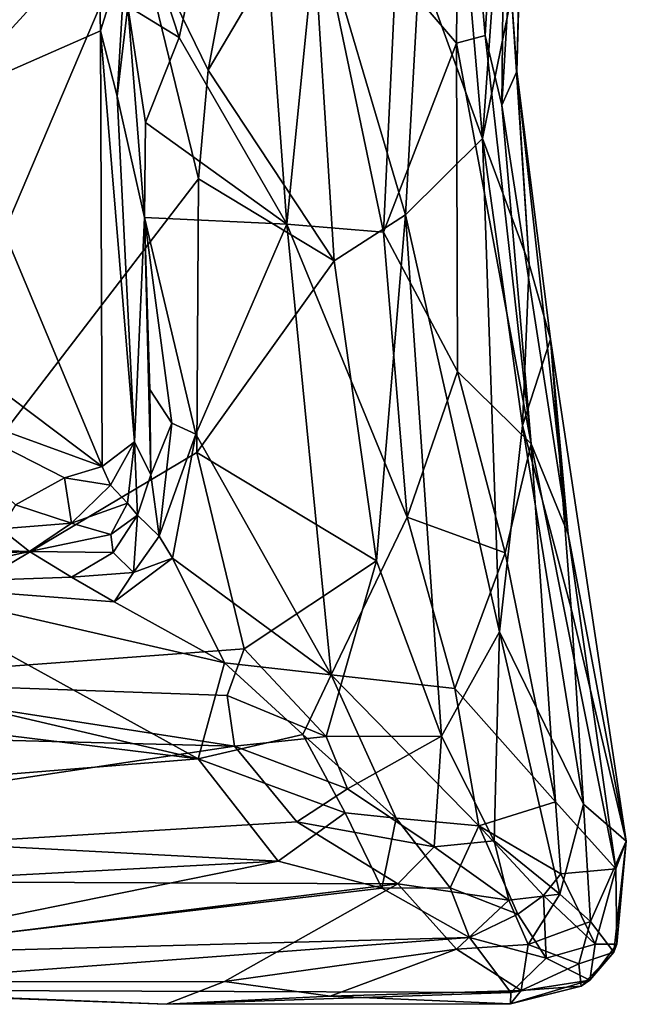
# Model space of a CAD drawing. Units: metres. Extents: x 19.01 to 23.74, y -0.6 to 2.16.
# Drawn here: x 23.39 to 23.64, y -0.6 to -0.2 of the extents above; entities that cross this region are included whole.
import ezdxf

# ---------------------------------------------------------------- set-up
doc = ezdxf.new("R2010")
doc.units = ezdxf.units.M

msp = doc.modelspace()

# ---------------------------------------------------------------- linework, layer by layer
at = {"layer": '3'}
for points in [[(22.60897, -0.43533, -0.25015), (23.25693, 0.64788, -0.2589), (23.53455, 0.37155, -0.25312)], [(23.48835, 0.24016, -0.25506), (22.60897, -0.43533, -0.25015), (23.53455, 0.37155, -0.25312)], [(22.60897, -0.43533, -0.25015), (23.48835, 0.24016, -0.25506), (23.44158, -0.16114, -0.2521)], [(23.58958, -0.23548, 0.179), (23.59561, -0.22187, 0.12866), (23.6001, -0.05691, 0.12699)], [(23.59128, -0.06041, 0.18887), (23.58958, -0.23548, 0.179), (23.6001, -0.05691, 0.12699)], [(23.59561, -0.22187, 0.12866), (23.59843, -0.10463, 0.04396), (23.6001, -0.05691, 0.12699)], [(23.59128, -0.06041, 0.18887), (23.57227, -0.08593, 0.24341), (23.58281, -0.20721, 0.2098)], [(23.59128, -0.06041, 0.18887), (23.58281, -0.20721, 0.2098), (23.58958, -0.23548, 0.179)], [(23.4474, -0.17207, 0.35182), (23.45912, -0.20814, 0.34585), (23.48756, -0.07698, 0.32949)], [(23.48756, -0.07698, 0.32949), (23.45912, -0.20814, 0.34585), (23.50258, -0.28356, 0.32369)], [(23.48756, -0.07698, 0.32949), (23.50258, -0.28356, 0.32369), (23.515, -0.15915, 0.31064)], [(23.57227, -0.08593, 0.24341), (23.54664, -0.18167, 0.27958), (23.57116, -0.21042, 0.24048)], [(23.57227, -0.08593, 0.24341), (23.57116, -0.21042, 0.24048), (23.58281, -0.20721, 0.2098)], [(23.58175, -0.24884, -0.07048), (23.57, -0.11263, -0.11971), (23.59299, -0.09061, -0.02632)], [(23.58175, -0.24884, -0.07048), (23.59299, -0.09061, -0.02632), (23.59347, -0.19126, 0.00345)], [(23.59561, -0.22187, 0.12866), (23.59347, -0.19126, 0.00345), (23.59843, -0.10463, 0.04396)], [(23.5562, -0.17855, -0.14777), (23.57, -0.11263, -0.11971), (23.58175, -0.24884, -0.07048)], [(23.47083, -0.22133, -0.24636), (23.48118, -0.16579, -0.24179), (23.51249, -0.15081, -0.21134)], [(23.5218, -0.2983, -0.20304), (23.47083, -0.22133, -0.24636), (23.51249, -0.15081, -0.21134)], [(23.5218, -0.2983, -0.20304), (23.51249, -0.15081, -0.21134), (23.55058, -0.27967, -0.16008)], [(23.51249, -0.15081, -0.21134), (23.5562, -0.17855, -0.14777), (23.55058, -0.27967, -0.16008)], [(22.88851, -0.45239, -0.24812), (22.60897, -0.43533, -0.25015), (23.44158, -0.16114, -0.2521)], [(22.88851, -0.45239, -0.24812), (23.44158, -0.16114, -0.2521), (23.31117, -0.46805, -0.24636)], [(23.31117, -0.46805, -0.24636), (23.44158, -0.16114, -0.2521), (23.46695, -0.26516, -0.25027)], [(23.46695, -0.26516, -0.25027), (23.44158, -0.16114, -0.2521), (23.47083, -0.22133, -0.24636)], [(23.47083, -0.22133, -0.24636), (23.44158, -0.16114, -0.2521), (23.48118, -0.16579, -0.24179)], [(23.515, -0.15915, 0.31064), (23.50258, -0.28356, 0.32369), (23.54164, -0.28672, 0.29188)], [(23.54164, -0.28672, 0.29188), (23.54664, -0.18167, 0.27958), (23.515, -0.15915, 0.31064)], [(23.42639, -0.16599, 0.53824), (23.34522, -0.18075, 0.66122), (23.36555, -0.23249, 0.62543)], [(23.42639, -0.16599, 0.53824), (23.36555, -0.23249, 0.62543), (23.42737, -0.20541, 0.54077)], [(23.42639, -0.16599, 0.53824), (23.42737, -0.20541, 0.54077), (23.43753, -0.17262, 0.42122)], [(23.42737, -0.20541, 0.54077), (23.43409, -0.23177, 0.51844), (23.43753, -0.17262, 0.42122)], [(23.43753, -0.17262, 0.42122), (23.43409, -0.23177, 0.51844), (23.4383, -0.19537, 0.36635)], [(23.4474, -0.17207, 0.35182), (23.4383, -0.19537, 0.36635), (23.45912, -0.20814, 0.34585)], [(23.55058, -0.27967, -0.16008), (23.5562, -0.17855, -0.14777), (23.58175, -0.24884, -0.07048)], [(23.54664, -0.18167, 0.27958), (23.54164, -0.28672, 0.29188), (23.57116, -0.21042, 0.24048)], [(23.58175, -0.24884, -0.07048), (23.59347, -0.19126, 0.00345), (23.60062, -0.29967, 0.00491)], [(23.59347, -0.19126, 0.00345), (23.59561, -0.22187, 0.12866), (23.60062, -0.29967, 0.00491)], [(23.43409, -0.23177, 0.51844), (23.44506, -0.28087, 0.35816), (23.4383, -0.19537, 0.36635)], [(23.4383, -0.19537, 0.36635), (23.44506, -0.28087, 0.35816), (23.44555, -0.24249, 0.35434)], [(23.4383, -0.19537, 0.36635), (23.44555, -0.24249, 0.35434), (23.45912, -0.20814, 0.34585)], [(23.42737, -0.20541, 0.54077), (23.36555, -0.23249, 0.62543), (23.42802, -0.38144, 0.55349)], [(23.42737, -0.20541, 0.54077), (23.42802, -0.38144, 0.55349), (23.44101, -0.37144, 0.52589)], [(23.42737, -0.20541, 0.54077), (23.44101, -0.37144, 0.52589), (23.43409, -0.23177, 0.51844)], [(23.45912, -0.20814, 0.34585), (23.44555, -0.24249, 0.35434), (23.50258, -0.28356, 0.32369)], [(23.54164, -0.28672, 0.29188), (23.57167, -0.34307, 0.25738), (23.57116, -0.21042, 0.24048)], [(23.58281, -0.20721, 0.2098), (23.57116, -0.21042, 0.24048), (23.60133, -0.37232, 0.19416)], [(23.57116, -0.21042, 0.24048), (23.57167, -0.34307, 0.25738), (23.60133, -0.37232, 0.19416)], [(23.58281, -0.20721, 0.2098), (23.60133, -0.37232, 0.19416), (23.58958, -0.23548, 0.179)], [(23.46695, -0.26516, -0.25027), (23.47083, -0.22133, -0.24636), (23.5218, -0.2983, -0.20304)], [(23.59561, -0.22187, 0.12866), (23.58958, -0.23548, 0.179), (23.6164, -0.40882, 0.1501)], [(23.60062, -0.29967, 0.00491), (23.59561, -0.22187, 0.12866), (23.60925, -0.32995, 0.04784)], [(23.60925, -0.32995, 0.04784), (23.59561, -0.22187, 0.12866), (23.6164, -0.40882, 0.1501)], [(23.36555, -0.23249, 0.62543), (23.36177, -0.33159, 0.64119), (23.42802, -0.38144, 0.55349)], [(23.43409, -0.23177, 0.51844), (23.44101, -0.37144, 0.52589), (23.44506, -0.28087, 0.35816)], [(23.58958, -0.23548, 0.179), (23.60133, -0.37232, 0.19416), (23.6164, -0.40882, 0.1501)], [(23.44555, -0.24249, 0.35434), (23.44506, -0.28087, 0.35816), (23.50258, -0.28356, 0.32369)], [(23.58853, -0.44829, -0.11891), (23.55058, -0.27967, -0.16008), (23.58175, -0.24884, -0.07048)], [(23.58853, -0.44829, -0.11891), (23.58175, -0.24884, -0.07048), (23.59789, -0.3649, -0.05581)], [(23.58175, -0.24884, -0.07048), (23.60062, -0.29967, 0.00491), (23.59789, -0.3649, -0.05581)], [(23.31117, -0.46805, -0.24636), (23.46695, -0.26516, -0.25027), (23.46621, -0.37583, -0.24863)], [(23.46621, -0.37583, -0.24863), (23.46695, -0.26516, -0.25027), (23.5218, -0.2983, -0.20304)], [(23.44506, -0.28087, 0.35816), (23.44101, -0.37144, 0.52589), (23.44772, -0.38486, 0.38152)], [(23.4473, -0.35027, 0.36324), (23.44506, -0.28087, 0.35816), (23.44772, -0.38486, 0.38152)], [(23.44506, -0.28087, 0.35816), (23.4473, -0.35027, 0.36324), (23.45609, -0.36389, 0.35292)], [(23.44506, -0.28087, 0.35816), (23.45609, -0.36389, 0.35292), (23.4658, -0.36833, 0.34772)], [(23.44506, -0.28087, 0.35816), (23.4658, -0.36833, 0.34772), (23.50258, -0.28356, 0.32369)], [(23.53887, -0.41958, -0.19573), (23.5218, -0.2983, -0.20304), (23.55058, -0.27967, -0.16008)], [(23.53887, -0.41958, -0.19573), (23.55058, -0.27967, -0.16008), (23.56517, -0.49039, -0.16999)], [(23.56517, -0.49039, -0.16999), (23.55058, -0.27967, -0.16008), (23.58853, -0.44829, -0.11891)], [(23.50258, -0.28356, 0.32369), (23.4658, -0.36833, 0.34772), (23.52057, -0.46563, 0.32157)], [(23.50258, -0.28356, 0.32369), (23.52057, -0.46563, 0.32157), (23.5512, -0.40185, 0.29324)], [(23.50258, -0.28356, 0.32369), (23.5512, -0.40185, 0.29324), (23.54164, -0.28672, 0.29188)], [(23.54164, -0.28672, 0.29188), (23.5512, -0.40185, 0.29324), (23.57167, -0.34307, 0.25738)], [(23.53887, -0.41958, -0.19573), (23.46621, -0.37583, -0.24863), (23.5218, -0.2983, -0.20304)], [(23.60925, -0.32995, 0.04784), (23.59789, -0.3649, -0.05581), (23.60062, -0.29967, 0.00491)], [(23.59789, -0.3649, -0.05581), (23.60925, -0.32995, 0.04784), (23.61751, -0.43883, -0.02468)], [(23.61751, -0.43883, -0.02468), (23.60925, -0.32995, 0.04784), (23.63983, -0.53286, 0.0532)], [(23.60925, -0.32995, 0.04784), (23.6164, -0.40882, 0.1501), (23.63983, -0.53286, 0.0532)], [(23.36177, -0.33159, 0.64119), (23.34319, -0.35056, 0.65339), (23.42802, -0.38144, 0.55349)], [(23.57167, -0.34307, 0.25738), (23.5512, -0.40185, 0.29324), (23.59092, -0.41631, 0.23719)], [(23.57167, -0.34307, 0.25738), (23.59092, -0.41631, 0.23719), (23.60133, -0.37232, 0.19416)], [(23.34319, -0.35056, 0.65339), (23.39297, -0.3969, 0.58248), (23.41276, -0.38607, 0.57088)], [(23.34319, -0.35056, 0.65339), (23.41276, -0.38607, 0.57088), (23.42802, -0.38144, 0.55349)], [(23.4473, -0.35027, 0.36324), (23.44772, -0.38486, 0.38152), (23.45609, -0.36389, 0.35292)], [(23.44772, -0.38486, 0.38152), (23.45097, -0.40963, 0.36447), (23.45609, -0.36389, 0.35292)], [(23.45609, -0.36389, 0.35292), (23.45097, -0.40963, 0.36447), (23.4658, -0.36833, 0.34772)], [(23.58853, -0.44829, -0.11891), (23.59789, -0.3649, -0.05581), (23.62249, -0.51786, -0.05584)], [(23.59789, -0.3649, -0.05581), (23.61751, -0.43883, -0.02468), (23.62249, -0.51786, -0.05584)], [(23.45097, -0.40963, 0.36447), (23.45646, -0.41849, 0.3543), (23.4658, -0.36833, 0.34772)], [(23.4658, -0.36833, 0.34772), (23.45646, -0.41849, 0.3543), (23.52057, -0.46563, 0.32157)], [(23.42802, -0.38144, 0.55349), (23.43135, -0.38901, 0.5448), (23.44101, -0.37144, 0.52589)], [(23.43135, -0.38901, 0.5448), (23.43829, -0.39629, 0.50323), (23.44101, -0.37144, 0.52589)], [(23.43829, -0.39629, 0.50323), (23.44231, -0.40111, 0.40238), (23.44101, -0.37144, 0.52589)], [(23.44101, -0.37144, 0.52589), (23.44231, -0.40111, 0.40238), (23.44772, -0.38486, 0.38152)], [(23.60133, -0.37232, 0.19416), (23.59092, -0.41631, 0.23719), (23.61123, -0.51694, 0.22696)], [(23.60133, -0.37232, 0.19416), (23.61123, -0.51694, 0.22696), (23.63556, -0.54401, 0.14543)], [(23.60133, -0.37232, 0.19416), (23.63556, -0.54401, 0.14543), (23.6164, -0.40882, 0.1501)], [(23.48542, -0.45511, -0.24561), (23.31117, -0.46805, -0.24636), (23.46621, -0.37583, -0.24863)], [(23.48542, -0.45511, -0.24561), (23.46621, -0.37583, -0.24863), (23.53887, -0.41958, -0.19573)], [(23.42802, -0.38144, 0.55349), (23.41276, -0.38607, 0.57088), (23.43135, -0.38901, 0.5448)], [(23.44772, -0.38486, 0.38152), (23.44231, -0.40111, 0.40238), (23.45097, -0.40963, 0.36447)], [(23.39297, -0.3969, 0.58248), (23.41565, -0.40439, 0.54494), (23.41276, -0.38607, 0.57088)], [(23.41276, -0.38607, 0.57088), (23.41565, -0.40439, 0.54494), (23.43135, -0.38901, 0.5448)], [(23.43135, -0.38901, 0.5448), (23.41565, -0.40439, 0.54494), (23.43829, -0.39629, 0.50323)], [(23.41565, -0.40439, 0.54494), (23.39297, -0.3969, 0.58248), (23.38705, -0.40666, 0.56294)], [(23.41565, -0.40439, 0.54494), (23.43151, -0.40886, 0.46148), (23.43829, -0.39629, 0.50323)], [(23.43829, -0.39629, 0.50323), (23.43151, -0.40886, 0.46148), (23.44231, -0.40111, 0.40238)], [(22.97705, -0.40717, 0.5759), (22.69787, -0.3997, 0.60413), (23.39866, -0.41574, 0.46)], [(22.69787, -0.3997, 0.60413), (23.16099, -0.42814, 0.35803), (23.39866, -0.41574, 0.46)], [(23.43151, -0.40886, 0.46148), (23.43241, -0.41613, 0.39752), (23.44231, -0.40111, 0.40238)], [(23.44231, -0.40111, 0.40238), (23.43241, -0.41613, 0.39752), (23.4407, -0.42421, 0.36005)], [(23.44231, -0.40111, 0.40238), (23.4407, -0.42421, 0.36005), (23.45097, -0.40963, 0.36447)], [(23.38705, -0.40666, 0.56294), (23.39866, -0.41574, 0.46), (23.41565, -0.40439, 0.54494)], [(23.41565, -0.40439, 0.54494), (23.39866, -0.41574, 0.46), (23.43151, -0.40886, 0.46148)], [(23.5512, -0.40185, 0.29324), (23.52057, -0.46563, 0.32157), (23.57052, -0.4711, 0.28096)], [(23.5512, -0.40185, 0.29324), (23.57052, -0.4711, 0.28096), (23.59092, -0.41631, 0.23719)], [(23.20043, -0.40956, 0.57674), (22.97705, -0.40717, 0.5759), (23.39866, -0.41574, 0.46)], [(23.20043, -0.40956, 0.57674), (23.39866, -0.41574, 0.46), (23.38705, -0.40666, 0.56294)], [(23.43151, -0.40886, 0.46148), (23.39866, -0.41574, 0.46), (23.43241, -0.41613, 0.39752)], [(23.45097, -0.40963, 0.36447), (23.4407, -0.42421, 0.36005), (23.45646, -0.41849, 0.3543)], [(23.63983, -0.53286, 0.0532), (23.6164, -0.40882, 0.1501), (23.63556, -0.54401, 0.14543)], [(23.16099, -0.42814, 0.35803), (23.33855, -0.42882, 0.3574), (23.39866, -0.41574, 0.46)], [(23.39866, -0.41574, 0.46), (23.33855, -0.42882, 0.3574), (23.41558, -0.4262, 0.36482)], [(23.39866, -0.41574, 0.46), (23.41558, -0.4262, 0.36482), (23.43241, -0.41613, 0.39752)], [(23.43241, -0.41613, 0.39752), (23.41558, -0.4262, 0.36482), (23.4407, -0.42421, 0.36005)], [(23.59092, -0.41631, 0.23719), (23.57052, -0.4711, 0.28096), (23.61123, -0.51694, 0.22696)], [(23.4407, -0.42421, 0.36005), (23.43283, -0.43605, 0.35062), (23.45646, -0.41849, 0.3543)], [(23.45646, -0.41849, 0.3543), (23.43283, -0.43605, 0.35062), (23.47737, -0.4608, 0.33933)], [(23.45646, -0.41849, 0.3543), (23.47737, -0.4608, 0.33933), (23.52057, -0.46563, 0.32157)], [(23.51856, -0.4905, -0.21625), (23.48542, -0.45511, -0.24561), (23.53887, -0.41958, -0.19573)], [(23.51856, -0.4905, -0.21625), (23.53887, -0.41958, -0.19573), (23.56517, -0.49039, -0.16999)], [(23.41558, -0.4262, 0.36482), (23.43283, -0.43605, 0.35062), (23.4407, -0.42421, 0.36005)], [(23.16099, -0.42814, 0.35803), (22.9213, -0.4327, 0.35357), (23.46683, -0.49952, 0.31799)], [(23.16099, -0.42814, 0.35803), (23.46683, -0.49952, 0.31799), (23.33855, -0.42882, 0.3574)], [(23.41558, -0.4262, 0.36482), (23.33855, -0.42882, 0.3574), (23.43283, -0.43605, 0.35062)], [(23.33855, -0.42882, 0.3574), (23.46683, -0.49952, 0.31799), (23.47737, -0.4608, 0.33933)], [(23.43283, -0.43605, 0.35062), (23.33855, -0.42882, 0.3574), (23.47737, -0.4608, 0.33933)], [(23.46683, -0.49952, 0.31799), (22.9213, -0.4327, 0.35357), (23.17053, -0.52356, 0.29583)], [(23.62249, -0.51786, -0.05584), (23.61751, -0.43883, -0.02468), (23.63983, -0.53286, 0.0532)], [(23.56517, -0.49039, -0.16999), (23.58853, -0.44829, -0.11891), (23.58643, -0.53272, -0.13542)], [(23.58643, -0.53272, -0.13542), (23.58853, -0.44829, -0.11891), (23.61297, -0.55428, -0.0824)], [(23.61297, -0.55428, -0.0824), (23.58853, -0.44829, -0.11891), (23.62249, -0.51786, -0.05584)], [(23.47848, -0.47394, -0.24236), (23.31117, -0.46805, -0.24636), (23.48542, -0.45511, -0.24561)], [(23.47848, -0.47394, -0.24236), (23.48542, -0.45511, -0.24561), (23.51856, -0.4905, -0.21625)], [(23.47737, -0.4608, 0.33933), (23.46683, -0.49952, 0.31799), (23.50916, -0.4897, 0.32038)], [(23.52057, -0.46563, 0.32157), (23.47737, -0.4608, 0.33933), (23.50916, -0.4897, 0.32038)], [(23.48148, -0.49449, -0.22648), (22.81725, -0.47742, -0.23545), (23.31117, -0.46805, -0.24636)], [(23.31117, -0.46805, -0.24636), (23.47848, -0.47394, -0.24236), (23.48148, -0.49449, -0.22648)], [(23.52057, -0.46563, 0.32157), (23.50916, -0.4897, 0.32038), (23.54683, -0.52354, 0.28906)], [(23.52057, -0.46563, 0.32157), (23.54683, -0.52354, 0.28906), (23.58029, -0.52667, 0.26559)], [(23.57052, -0.4711, 0.28096), (23.52057, -0.46563, 0.32157), (23.58029, -0.52667, 0.26559)], [(23.57052, -0.4711, 0.28096), (23.58029, -0.52667, 0.26559), (23.61123, -0.51694, 0.22696)], [(22.81725, -0.47742, -0.23545), (23.48148, -0.49449, -0.22648), (23.1229, -0.54827, -0.14456)], [(23.48148, -0.49449, -0.22648), (23.47848, -0.47394, -0.24236), (23.51856, -0.4905, -0.21625)], [(23.50916, -0.4897, 0.32038), (23.46683, -0.49952, 0.31799), (23.52619, -0.52131, 0.2974)], [(23.5271, -0.51162, -0.19959), (23.48148, -0.49449, -0.22648), (23.51856, -0.4905, -0.21625)], [(23.50916, -0.4897, 0.32038), (23.52619, -0.52131, 0.2974), (23.54683, -0.52354, 0.28906)], [(23.5271, -0.51162, -0.19959), (23.51856, -0.4905, -0.21625), (23.56517, -0.49039, -0.16999)], [(23.56221, -0.53514, -0.15984), (23.5271, -0.51162, -0.19959), (23.56517, -0.49039, -0.16999)], [(23.56221, -0.53514, -0.15984), (23.56517, -0.49039, -0.16999), (23.58643, -0.53272, -0.13542)], [(23.1229, -0.54827, -0.14456), (23.48148, -0.49449, -0.22648), (23.50665, -0.525, -0.18796)], [(23.50665, -0.525, -0.18796), (23.48148, -0.49449, -0.22648), (23.5271, -0.51162, -0.19959)], [(23.17053, -0.52356, 0.29583), (23.49911, -0.54085, 0.27746), (23.46683, -0.49952, 0.31799)], [(23.46683, -0.49952, 0.31799), (23.49911, -0.54085, 0.27746), (23.52619, -0.52131, 0.2974)], [(23.56221, -0.53514, -0.15984), (23.50665, -0.525, -0.18796), (23.5271, -0.51162, -0.19959)], [(23.58029, -0.52667, 0.26559), (23.6134, -0.54599, 0.21829), (23.61123, -0.51694, 0.22696)], [(23.61123, -0.51694, 0.22696), (23.6134, -0.54599, 0.21829), (23.63556, -0.54401, 0.14543)], [(23.61297, -0.55428, -0.0824), (23.62249, -0.51786, -0.05584), (23.6253, -0.56534, -0.04389)], [(23.62249, -0.51786, -0.05584), (23.63983, -0.53286, 0.0532), (23.6253, -0.56534, -0.04389)], [(23.17053, -0.52356, 0.29583), (23.04651, -0.56491, 0.22714), (23.49911, -0.54085, 0.27746)], [(23.1229, -0.54827, -0.14456), (23.50665, -0.525, -0.18796), (23.54744, -0.55006, -0.14818)], [(23.49911, -0.54085, 0.27746), (23.54103, -0.55188, 0.2594), (23.52619, -0.52131, 0.2974)], [(23.54744, -0.55006, -0.14818), (23.50665, -0.525, -0.18796), (23.56221, -0.53514, -0.15984)], [(23.54103, -0.55188, 0.2594), (23.54683, -0.52354, 0.28906), (23.52619, -0.52131, 0.2974)], [(23.54683, -0.52354, 0.28906), (23.54103, -0.55188, 0.2594), (23.56861, -0.55163, 0.25133)], [(23.54683, -0.52354, 0.28906), (23.56861, -0.55163, 0.25133), (23.58029, -0.52667, 0.26559)], [(23.56861, -0.55163, 0.25133), (23.59602, -0.56231, 0.22102), (23.58029, -0.52667, 0.26559)], [(23.58029, -0.52667, 0.26559), (23.59602, -0.56231, 0.22102), (23.60643, -0.55475, 0.22045)], [(23.58029, -0.52667, 0.26559), (23.60643, -0.55475, 0.22045), (23.6134, -0.54599, 0.21829)], [(23.56221, -0.53514, -0.15984), (23.58643, -0.53272, -0.13542), (23.59231, -0.55666, -0.1117)], [(23.59231, -0.55666, -0.1117), (23.58643, -0.53272, -0.13542), (23.61297, -0.55428, -0.0824)], [(23.63482, -0.57763, 0.035), (23.6253, -0.56534, -0.04389), (23.63983, -0.53286, 0.0532)], [(23.63605, -0.57446, 0.10093), (23.63482, -0.57763, 0.035), (23.63983, -0.53286, 0.0532)], [(23.63556, -0.54401, 0.14543), (23.63605, -0.57446, 0.10093), (23.63983, -0.53286, 0.0532)], [(23.54744, -0.55006, -0.14818), (23.56221, -0.53514, -0.15984), (23.59231, -0.55666, -0.1117)], [(23.49911, -0.54085, 0.27746), (23.04651, -0.56491, 0.22714), (23.31181, -0.57883, 0.18576)], [(23.49911, -0.54085, 0.27746), (23.31181, -0.57883, 0.18576), (23.54103, -0.55188, 0.2594)], [(23.6134, -0.54599, 0.21829), (23.62727, -0.57445, 0.14958), (23.63556, -0.54401, 0.14543)], [(23.63556, -0.54401, 0.14543), (23.62727, -0.57445, 0.14958), (23.63605, -0.57446, 0.10093)], [(23.22725, -0.58974, -0.03731), (23.1229, -0.54827, -0.14456), (23.54744, -0.55006, -0.14818)], [(23.60643, -0.55475, 0.22045), (23.62727, -0.57445, 0.14958), (23.6134, -0.54599, 0.21829)], [(23.22725, -0.58974, -0.03731), (23.54744, -0.55006, -0.14818), (23.47742, -0.58947, -0.04875)], [(23.54103, -0.55188, 0.2594), (23.31181, -0.57883, 0.18576), (23.57648, -0.57175, 0.21053)], [(23.47742, -0.58947, -0.04875), (23.54744, -0.55006, -0.14818), (23.57119, -0.57647, -0.08532)], [(23.54103, -0.55188, 0.2594), (23.57648, -0.57175, 0.21053), (23.56861, -0.55163, 0.25133)], [(23.57119, -0.57647, -0.08532), (23.54744, -0.55006, -0.14818), (23.59231, -0.55666, -0.1117)], [(23.56861, -0.55163, 0.25133), (23.57648, -0.57175, 0.21053), (23.59602, -0.56231, 0.22102)], [(23.57119, -0.57647, -0.08532), (23.59231, -0.55666, -0.1117), (23.60016, -0.57455, -0.07042)], [(23.60016, -0.57455, -0.07042), (23.59231, -0.55666, -0.1117), (23.61297, -0.55428, -0.0824)], [(23.59602, -0.56231, 0.22102), (23.6075, -0.58008, 0.16897), (23.60643, -0.55475, 0.22045)], [(23.60016, -0.57455, -0.07042), (23.61297, -0.55428, -0.0824), (23.6253, -0.56534, -0.04389)], [(23.60643, -0.55475, 0.22045), (23.6075, -0.58008, 0.16897), (23.62727, -0.57445, 0.14958)], [(23.59602, -0.56231, 0.22102), (23.57648, -0.57175, 0.21053), (23.6075, -0.58008, 0.16897)], [(23.62063, -0.58233, -0.02095), (23.60016, -0.57455, -0.07042), (23.6253, -0.56534, -0.04389)], [(23.62063, -0.58233, -0.02095), (23.6253, -0.56534, -0.04389), (23.63482, -0.57763, 0.035)], [(23.57648, -0.57175, 0.21053), (23.31181, -0.57883, 0.18576), (23.29472, -0.59293, 0.11935)], [(23.57648, -0.57175, 0.21053), (23.29472, -0.59293, 0.11935), (23.59321, -0.59399, 0.1162)], [(23.57648, -0.57175, 0.21053), (23.59321, -0.59399, 0.1162), (23.6075, -0.58008, 0.16897)], [(23.52011, -0.59549, -0.01272), (23.47742, -0.58947, -0.04875), (23.57119, -0.57647, -0.08532)], [(23.52011, -0.59549, -0.01272), (23.57119, -0.57647, -0.08532), (23.59737, -0.5932, -0.01096)], [(23.59737, -0.5932, -0.01096), (23.57119, -0.57647, -0.08532), (23.60016, -0.57455, -0.07042)], [(23.59737, -0.5932, -0.01096), (23.60016, -0.57455, -0.07042), (23.62063, -0.58233, -0.02095)], [(23.6075, -0.58008, 0.16897), (23.62512, -0.58904, 0.09352), (23.62727, -0.57445, 0.14958)], [(23.62727, -0.57445, 0.14958), (23.62512, -0.58904, 0.09352), (23.63605, -0.57446, 0.10093)], [(23.62512, -0.58904, 0.09352), (23.63482, -0.57763, 0.035), (23.63605, -0.57446, 0.10093)], [(23.6075, -0.58008, 0.16897), (23.59321, -0.59399, 0.1162), (23.62512, -0.58904, 0.09352)], [(23.62156, -0.59144, 0.02865), (23.62063, -0.58233, -0.02095), (23.63482, -0.57763, 0.035)], [(23.62512, -0.58904, 0.09352), (23.62156, -0.59144, 0.02865), (23.63482, -0.57763, 0.035)], [(23.59737, -0.5932, -0.01096), (23.62063, -0.58233, -0.02095), (23.62156, -0.59144, 0.02865)], [(23.22725, -0.58974, -0.03731), (23.47742, -0.58947, -0.04875), (23.45391, -0.59874, 0.05841)], [(23.29472, -0.59293, 0.11935), (23.22725, -0.58974, -0.03731), (23.45391, -0.59874, 0.05841)], [(23.47742, -0.58947, -0.04875), (23.52011, -0.59549, -0.01272), (23.45391, -0.59874, 0.05841)], [(23.59296, -0.59851, 0.05338), (23.62156, -0.59144, 0.02865), (23.62512, -0.58904, 0.09352)], [(23.59321, -0.59399, 0.1162), (23.59296, -0.59851, 0.05338), (23.62512, -0.58904, 0.09352)], [(23.59296, -0.59851, 0.05338), (23.59737, -0.5932, -0.01096), (23.62156, -0.59144, 0.02865)], [(23.29472, -0.59293, 0.11935), (23.45391, -0.59874, 0.05841), (23.59321, -0.59399, 0.1162)], [(23.59321, -0.59399, 0.1162), (23.45391, -0.59874, 0.05841), (23.59296, -0.59851, 0.05338)], [(23.45391, -0.59874, 0.05841), (23.52011, -0.59549, -0.01272), (23.59296, -0.59851, 0.05338)], [(23.52011, -0.59549, -0.01272), (23.59737, -0.5932, -0.01096), (23.59296, -0.59851, 0.05338)]]:
    msp.add_3dface(points, dxfattribs=at)

doc.saveas('drawing.dxf')
